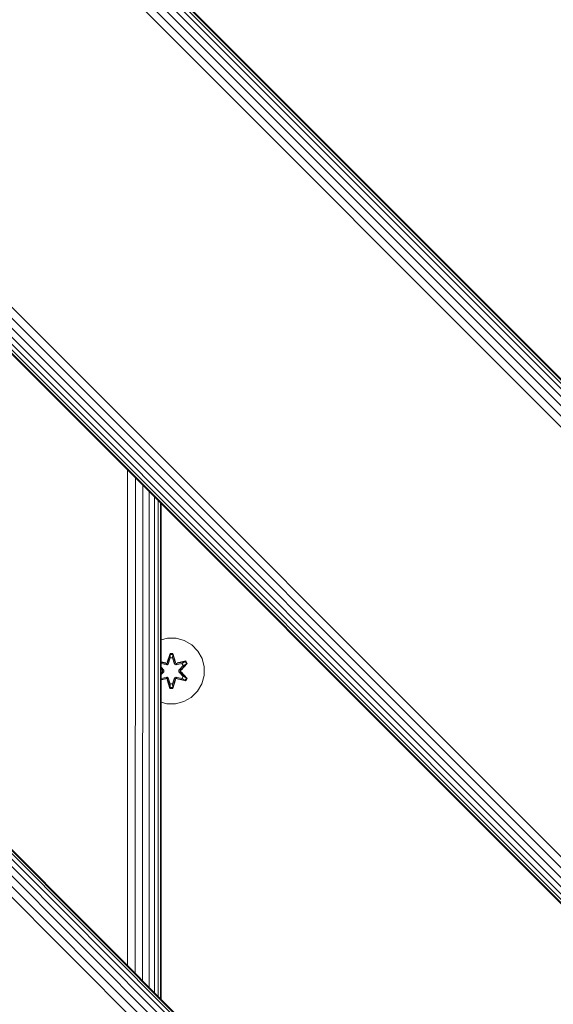
# Model space of a CAD drawing. Units: millimetres. Extents: x -1215 to 578302, y -3328 to 596964.
# Drawn here: x 4917 to 5047, y 6692 to 6931 of the extents above; entities that cross this region are included whole.
import ezdxf

# ---------------------------------------------------------------- set-up
doc = ezdxf.new("R2010")
doc.units = ezdxf.units.MM
doc.layers.add('Контур', color=7, linetype='Continuous', lineweight=15)

msp = doc.modelspace()

# ---------------------------------------------------------------- linework, layer by layer
at = {"layer": 'Контур'}
for p, q in [((4861.401, 7031.009), (5769.326, 6123.084)), ((5769.089, 6123.084), (4861.401, 7030.773)), ((5768.333, 6123.084), (4861.401, 7030.016)), ((5767.02, 6123.084), (4861.401, 7028.704)), ((5765.184, 6123.084), (4861.401, 7026.867)), ((5762.922, 6123.084), (4861.401, 7024.605)), ((5760.389, 6123.084), (4861.401, 7022.072)), ((5757.758, 6123.084), (4861.401, 7019.44)), ((5653.616, 6123.084), (4861.401, 6915.139)), ((5650.983, 6123.084), (4861.401, 6912.46)), ((5648.45, 6123.084), (4861.401, 6909.992)), ((5646.189, 6123.084), (4861.401, 6907.872)), ((5644.352, 6123.084), (4861.401, 6906.128)), ((5643.04, 6123.084), (4861.401, 6904.806)), ((5642.283, 6123.084), (4861.401, 6903.996)), ((4861.401, 6903.729), (5642.047, 6123.084)), ((4943.25, 6821.881), (4943.244, 6701.679)), ((4945.119, 6820.012), (4945.112, 6699.811)), ((4946.899, 6818.232), (4946.894, 6698.029)), ((4948.472, 6816.659), (4948.472, 6696.451)), ((4949.754, 6815.377), (4949.757, 6695.166)), ((4950.684, 6814.447), (4950.687, 6694.236)), ((4951.229, 6693.694), (4951.228, 6813.903)), ((4951.401, 6813.73), (4951.401, 6693.522)), ((4861.401, 6783.522), (5521.84, 6123.084)), ((5521.603, 6123.084), (4861.401, 6783.285)), ((5520.846, 6123.084), (4861.401, 6782.529)), ((5519.534, 6123.084), (4861.401, 6781.216)), ((4952.9, 6781.139), (4951.401, 6780.751)), ((4954.995, 6781.121), (4952.9, 6781.139)), ((4957.014, 6780.561), (4954.995, 6781.121)), ((4958.82, 6779.498), (4957.014, 6780.561)), ((4960.288, 6778.003), (4958.82, 6779.498)), ((5517.698, 6123.084), (4861.401, 6779.379)), ((5515.436, 6123.084), (4861.401, 6777.118)), ((4952.885, 6775.338), (4953.54, 6777.433)), ((4953.567, 6777.279), (4952.885, 6775.338)), ((4953.567, 6777.279), (4952.947, 6775.147)), ((4952.947, 6775.147), (4953.574, 6777.189)), ((4953.54, 6777.433), (4954.224, 6777.432)), ((4953.567, 6777.279), (4953.54, 6777.433)), ((4953.567, 6777.279), (4954.192, 6777.278)), ((4953.567, 6777.279), (4953.574, 6777.189)), ((4953.574, 6777.189), (4954.183, 6777.189)), ((4953.582, 6776.358), (4953.574, 6777.189)), ((4954.175, 6776.358), (4954.183, 6777.189)), ((4954.192, 6777.278), (4954.183, 6777.189)), ((4954.81, 6775.147), (4954.183, 6777.189)), ((4954.192, 6777.278), (4954.224, 6777.432)), ((4954.81, 6775.147), (4954.192, 6777.278)), ((4954.192, 6777.278), (4954.879, 6775.335)), ((4954.224, 6777.432), (4954.879, 6775.335)), ((4961.32, 6776.18), (4960.288, 6778.003)), ((4951.401, 6775.369), (4952.506, 6775.121)), ((4951.401, 6775.327), (4952.506, 6775.121)), ((4952.634, 6774.967), (4951.401, 6775.271)), ((4952.634, 6774.967), (4951.401, 6775.25)), ((4952.81, 6774.663), (4951.401, 6774.984)), ((4951.401, 6774.977), (4952.815, 6774.655)), ((4952.634, 6774.967), (4952.947, 6775.147)), ((4952.634, 6774.967), (4952.65, 6774.939)), ((4952.81, 6774.663), (4952.65, 6774.939)), ((4952.81, 6774.663), (4953.121, 6774.844)), ((4952.81, 6774.663), (4952.815, 6774.655)), ((4953.126, 6774.836), (4952.815, 6774.655)), ((4952.947, 6775.147), (4952.963, 6775.119)), ((4953.121, 6774.844), (4952.963, 6775.119)), ((4953.582, 6776.358), (4953.121, 6774.844)), ((4953.126, 6774.836), (4953.121, 6774.844)), ((4953.582, 6776.334), (4953.126, 6774.836)), ((4953.582, 6776.334), (4953.582, 6776.358)), ((4953.582, 6776.334), (4954.175, 6776.334)), ((4954.635, 6774.844), (4954.175, 6776.358)), ((4954.175, 6776.334), (4954.175, 6776.358)), ((4954.63, 6774.836), (4954.175, 6776.334)), ((4954.635, 6774.844), (4954.63, 6774.836)), ((4954.942, 6774.655), (4954.63, 6774.836)), ((4954.635, 6774.844), (4954.794, 6775.119)), ((4954.635, 6774.844), (4954.946, 6774.663)), ((4954.81, 6775.147), (4954.794, 6775.119)), ((4954.81, 6775.147), (4955.122, 6774.967)), ((4956.431, 6774.994), (4954.942, 6774.655)), ((4954.942, 6774.655), (4954.946, 6774.663)), ((4956.452, 6775.006), (4954.946, 6774.663)), ((4954.946, 6774.663), (4955.106, 6774.939)), ((4955.122, 6774.967), (4955.106, 6774.939)), ((4957.278, 6775.496), (4955.122, 6774.967)), ((4955.122, 6774.967), (4957.202, 6775.443)), ((4957.399, 6775.596), (4955.256, 6775.117)), ((4957.278, 6775.496), (4955.256, 6775.117)), ((4956.054, 6773.353), (4957.59, 6774.954)), ((4956.054, 6773.353), (4957.506, 6774.916)), ((4957.739, 6775.003), (4956.251, 6773.387)), ((4957.59, 6774.954), (4956.251, 6773.387)), ((4956.431, 6774.994), (4956.452, 6775.006)), ((4956.431, 6774.994), (4956.731, 6774.474)), ((4956.452, 6775.006), (4957.202, 6775.443)), ((4956.752, 6774.485), (4957.506, 6774.916)), ((4957.278, 6775.496), (4957.202, 6775.443)), ((4957.202, 6775.443), (4957.506, 6774.916)), ((4957.278, 6775.496), (4957.399, 6775.596)), ((4957.278, 6775.496), (4957.59, 6774.954)), ((4957.399, 6775.596), (4957.739, 6775.003)), ((4957.59, 6774.954), (4957.506, 6774.916)), ((4957.59, 6774.954), (4957.739, 6775.003)), ((4961.845, 6774.151), (4961.32, 6776.18)), ((5512.903, 6123.084), (4861.401, 6774.585)), ((4952.063, 6773.354), (4951.401, 6774.069)), ((4951.401, 6774.058), (4952.053, 6773.354)), ((4951.703, 6773.353), (4951.401, 6773.679)), ((4951.401, 6773.669), (4951.703, 6773.353)), ((4951.401, 6773.518), (4951.506, 6773.395)), ((4951.506, 6773.395), (4951.401, 6773.51)), ((4952.053, 6772.993), (4951.401, 6772.288)), ((4951.703, 6772.993), (4951.401, 6772.678)), ((4952.063, 6772.993), (4951.401, 6772.278)), ((4951.703, 6772.993), (4951.401, 6772.668)), ((4951.401, 6772.846), (4951.505, 6772.959)), ((4951.401, 6772.837), (4951.505, 6772.959)), ((4951.703, 6772.993), (4951.703, 6773.353)), ((4951.703, 6773.353), (4951.735, 6773.353)), ((4951.703, 6772.993), (4951.735, 6772.993)), ((4952.053, 6773.354), (4951.735, 6773.353)), ((4952.053, 6772.993), (4951.735, 6772.993)), ((4952.053, 6772.993), (4952.053, 6773.354)), ((4952.063, 6773.354), (4952.053, 6773.354)), ((4952.063, 6772.993), (4952.053, 6772.993)), ((4952.063, 6772.993), (4952.063, 6773.354)), ((4955.693, 6773.354), (4956.731, 6774.474)), ((4955.703, 6773.354), (4955.693, 6773.354)), ((4955.693, 6772.993), (4955.693, 6773.354)), ((4955.693, 6772.993), (4955.703, 6772.993)), ((4956.731, 6771.873), (4955.693, 6772.993)), ((4955.703, 6773.354), (4956.752, 6774.485)), ((4955.703, 6773.354), (4956.022, 6773.353)), ((4955.703, 6773.354), (4955.703, 6772.993)), ((4955.703, 6772.993), (4956.022, 6772.993)), ((4956.752, 6771.861), (4955.703, 6772.993)), ((4956.054, 6773.353), (4956.022, 6773.353)), ((4956.054, 6772.993), (4956.022, 6772.993)), ((4956.054, 6773.353), (4956.054, 6772.993)), ((4957.589, 6771.39), (4956.054, 6772.993)), ((4956.054, 6772.993), (4957.506, 6771.43)), ((4956.25, 6772.952), (4957.736, 6771.336)), ((4957.589, 6771.39), (4956.25, 6772.952)), ((4956.731, 6774.474), (4956.752, 6774.485)), ((4961.826, 6772.056), (4961.845, 6774.151)), ((5510.271, 6123.084), (4861.401, 6771.953)), ((4952.815, 6771.691), (4951.401, 6771.369)), ((4951.401, 6771.363), (4952.81, 6771.683)), ((4951.401, 6771.077), (4952.634, 6771.38)), ((4952.634, 6771.38), (4951.401, 6771.097)), ((4952.5, 6771.23), (4951.401, 6770.984)), ((4951.401, 6771.024), (4952.5, 6771.23)), ((4952.634, 6771.38), (4952.65, 6771.407)), ((4952.947, 6771.2), (4952.634, 6771.38)), ((4952.81, 6771.683), (4952.65, 6771.407)), ((4952.815, 6771.691), (4952.81, 6771.683)), ((4953.121, 6771.503), (4952.81, 6771.683)), ((4952.815, 6771.691), (4953.126, 6771.511)), ((4953.533, 6768.915), (4952.877, 6771.011)), ((4953.565, 6769.068), (4952.877, 6771.011)), ((4952.947, 6771.2), (4952.963, 6771.227)), ((4952.947, 6771.2), (4953.565, 6769.068)), ((4952.947, 6771.2), (4953.573, 6769.157)), ((4953.121, 6771.503), (4952.963, 6771.227)), ((4953.121, 6771.503), (4953.126, 6771.511)), ((4953.121, 6771.503), (4953.582, 6769.989)), ((4953.126, 6771.511), (4953.582, 6770.012)), ((4953.582, 6769.989), (4953.573, 6769.157)), ((4954.175, 6770.012), (4953.582, 6770.012)), ((4953.582, 6770.012), (4953.582, 6769.989)), ((4954.175, 6770.012), (4954.63, 6771.511)), ((4954.175, 6769.989), (4954.635, 6771.503)), ((4954.175, 6770.012), (4954.175, 6769.989)), ((4954.175, 6769.989), (4954.182, 6769.157)), ((4954.81, 6771.2), (4954.182, 6769.157)), ((4954.19, 6769.068), (4954.81, 6771.2)), ((4954.19, 6769.068), (4954.872, 6771.008)), ((4954.872, 6771.008), (4954.216, 6768.914)), ((4954.63, 6771.511), (4954.942, 6771.691)), ((4954.63, 6771.511), (4954.635, 6771.503)), ((4954.946, 6771.683), (4954.635, 6771.503)), ((4954.635, 6771.503), (4954.794, 6771.227)), ((4954.81, 6771.2), (4954.794, 6771.227)), ((4955.122, 6771.38), (4954.81, 6771.2)), ((4954.946, 6771.683), (4954.942, 6771.691)), ((4954.942, 6771.691), (4956.431, 6771.352)), ((4954.946, 6771.683), (4955.106, 6771.407)), ((4954.946, 6771.683), (4956.452, 6771.341)), ((4955.122, 6771.38), (4955.106, 6771.407)), ((4955.122, 6771.38), (4957.277, 6770.849)), ((4955.122, 6771.38), (4957.202, 6770.902)), ((4957.394, 6770.744), (4955.25, 6771.225)), ((4957.277, 6770.849), (4955.25, 6771.225)), ((4956.731, 6771.873), (4956.431, 6771.352)), ((4956.431, 6771.352), (4956.452, 6771.341)), ((4956.452, 6771.341), (4957.202, 6770.902)), ((4956.731, 6771.873), (4956.752, 6771.861)), ((4956.752, 6771.861), (4957.506, 6771.43)), ((4957.506, 6771.43), (4957.202, 6770.902)), ((4957.277, 6770.849), (4957.202, 6770.902)), ((4957.589, 6771.39), (4957.277, 6770.849)), ((4957.277, 6770.849), (4957.394, 6770.744)), ((4957.736, 6771.336), (4957.394, 6770.744)), ((4957.589, 6771.39), (4957.506, 6771.43)), ((4957.589, 6771.39), (4957.736, 6771.336)), ((4960.203, 6768.232), (4961.266, 6770.037)), ((4961.266, 6770.037), (4961.826, 6772.056)), ((4953.565, 6769.068), (4953.533, 6768.915)), ((4954.216, 6768.914), (4953.533, 6768.915)), ((4953.565, 6769.068), (4953.573, 6769.157)), ((4954.19, 6769.068), (4953.565, 6769.068)), ((4954.182, 6769.157), (4953.573, 6769.157)), ((4954.19, 6769.068), (4954.182, 6769.157)), ((4954.19, 6769.068), (4954.216, 6768.914)), ((4958.709, 6766.764), (4960.203, 6768.232)), ((4951.401, 6765.603), (4952.761, 6765.226)), ((4952.761, 6765.226), (4954.856, 6765.207)), ((4954.856, 6765.207), (4956.885, 6765.732)), ((4956.885, 6765.732), (4958.709, 6766.764))]:
    msp.add_line(p, q, dxfattribs=at)

doc.saveas('drawing.dxf')
